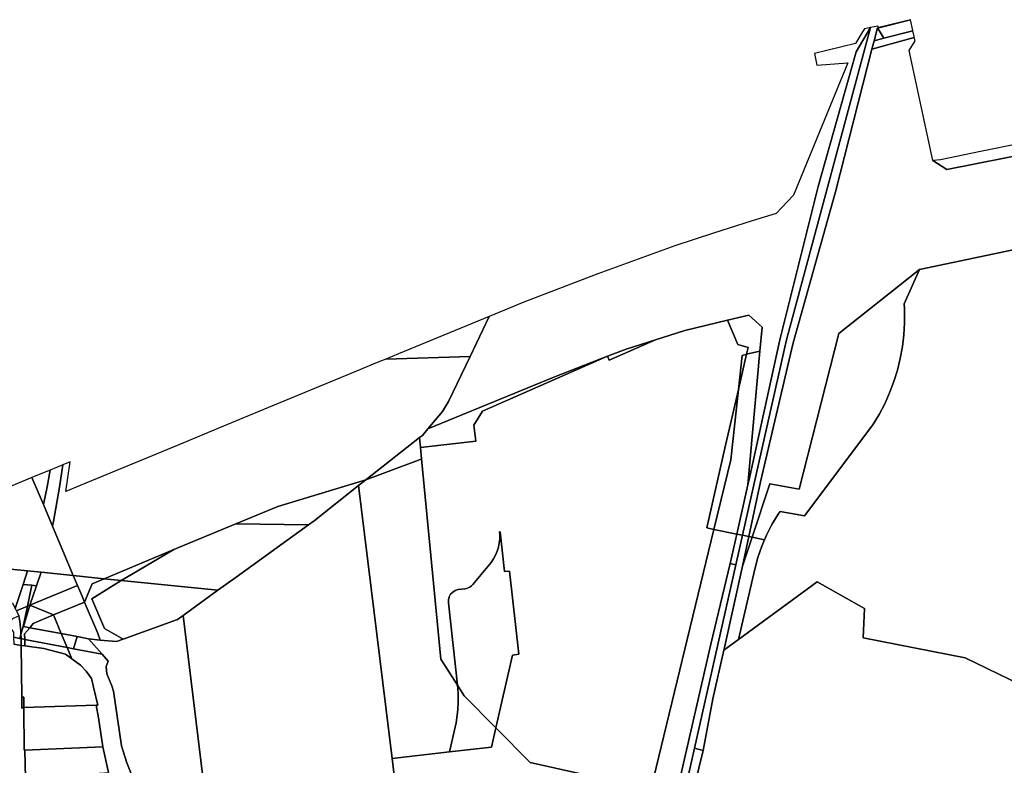
# Model space of a CAD drawing. Units: inches. Extents: x 7500859 to 7507563, y 5791716 to 5797213.
# Drawn here: x 7503488 to 7504308, y 5796593 to 5797213 of the extents above; entities that cross this region are included whole.
import ezdxf

# ---------------------------------------------------------------- set-up
doc = ezdxf.new("R2010")
doc.units = ezdxf.units.IN
doc.header["$MEASUREMENT"] = 0

msp = doc.modelspace()

# ---------------------------------------------------------------- linework, layer by layer
for points in [[(7504089.66, 5796784.01), (7504095, 5796782.9), (7504104.65, 5796828.56), (7504131.83, 5796943.98), (7504167.24, 5797069.61), (7504197.28, 5797188.45), (7504199.34, 5797195.41), (7504202.1, 5797206.13), (7504202.88, 5797206.23), (7504202.24, 5797207.68), (7504196.35, 5797206.5), (7504126.28, 5796946.67), (7504089.66, 5796784.01)], [(7504202.88, 5797206.23), (7504202.1, 5797206.13), (7504207.46, 5797197.5), (7504231.55, 5797203.73), (7504231.53, 5797203.92), (7504229.64, 5797212.72), (7504203.22, 5797206.13), (7504203.29, 5797206.33), (7504202.88, 5797206.23)], [(7504203.29, 5797206.33), (7504203.22, 5797206.13), (7504229.64, 5797212.72), (7504229.58, 5797212.94), (7504203.29, 5797206.33)], [(7504095.18, 5796830.55), (7504120.91, 5796946.66), (7504152.78, 5797074.17), (7504184.28, 5797186.32), (7504196.35, 5797206.5), (7504191.28, 5797205.47), (7504189.57, 5797202.71), (7504183.71, 5797193.26), (7504149.77, 5797184.71), (7504151.66, 5797175.24), (7504177.26, 5797177.05), (7504132.26, 5797066.96), (7504117.76, 5797051.71), (7504097.66, 5797045.64), (7504065.49, 5797035.46), (7504033.5, 5797024.74), (7503969.37, 5797001.64), (7503907.88, 5796977.93), (7503878.87, 5796966.02), (7503862.97, 5796932.62), (7503845.14, 5796895.24), (7503839.99, 5796887.12), (7503827.9, 5796872.63), (7503932.6, 5796915.63), (7503977.4, 5796932.95), (7503992.89, 5796938.94), (7504017.33, 5796946.64), (7504041.78, 5796954.34), (7504077.33, 5796962.9), (7504094.98, 5796967.16), (7504106.08, 5796957.26), (7504104.26, 5796937.09), (7504094.25, 5796825.87), (7504095.18, 5796830.55)], [(7504152.78, 5797074.17), (7504120.91, 5796946.66), (7504095.18, 5796830.55), (7504094.25, 5796825.87), (7504085.04, 5796784.96), (7504089.66, 5796784.01), (7504126.28, 5796946.67), (7504196.35, 5797206.5), (7504184.28, 5797186.32), (7504152.78, 5797074.17)], [(7504199.34, 5797195.41), (7504197.28, 5797188.45), (7504232.73, 5797198.23), (7504232.58, 5797199.03), (7504231.55, 5797203.73), (7504207.46, 5797197.5), (7504199.34, 5797195.41)], [(7504199.34, 5797195.41), (7504207.46, 5797197.5), (7504202.1, 5797206.13), (7504199.34, 5797195.41)], [(7504197.28, 5797188.45), (7504167.24, 5797069.61), (7504131.83, 5796943.98), (7504104.65, 5796828.56), (7504095, 5796782.9), (7504097.73, 5796782.34), (7504112.36, 5796826.77), (7504136.95, 5796822.26), (7504169.92, 5796952), (7504236.99, 5797005.05), (7504347.97, 5797028.48), (7504357.92, 5797030.16), (7504355.19, 5797031.93), (7504345.77, 5797039.21), (7504342.01, 5797052.33), (7504332.78, 5797102.74), (7504259.92, 5797088.28), (7504248.06, 5797095.93), (7504228.39, 5797187.41), (7504233.37, 5797195.33), (7504232.73, 5797198.23), (7504197.28, 5797188.45)], [(7504248.06, 5797095.93), (7504259.92, 5797088.28), (7504332.78, 5797102.74), (7504331.14, 5797111.72), (7504328.23, 5797111.21), (7504320.89, 5797109.86), (7504287.7, 5797103.37), (7504254.62, 5797096.35), (7504248.06, 5797095.93)], [(7504198.28, 5796875.98), (7504203.45, 5796884.54), (7504208.09, 5796893.4), (7504212.19, 5796902.52), (7504215.73, 5796911.87), (7504218.7, 5796921.41), (7504221.06, 5796931.16), (7504222.87, 5796940.96), (7504224.07, 5796950.88), (7504224.65, 5796960.87), (7504224.65, 5796970.85), (7504224.6, 5796972.42), (7504224.37, 5796976.67), (7504236.99, 5797005.05), (7504169.92, 5796952), (7504136.95, 5796822.26), (7504112.36, 5796826.77), (7504097.73, 5796782.34), (7504107.94, 5796780.22), (7504109.64, 5796784.18), (7504114.24, 5796793.05), (7504119.48, 5796801.57), (7504121.02, 5796803.84), (7504141.21, 5796800.13), (7504198.28, 5796875.98)], [(7503878.87, 5796966.02), (7503803.38, 5796934.99), (7503792.94, 5796930.66), (7503862.97, 5796932.62), (7503878.87, 5796966.02)], [(7504041.78, 5796954.34), (7504017.33, 5796946.64), (7503978.82, 5796929.65), (7503977.4, 5796932.95), (7503873.29, 5796887.17), (7503866.14, 5796875.55), (7503867.87, 5796862.31), (7503821.74, 5796857.16), (7503822.66, 5796847.53), (7503838.64, 5796680.88), (7503852.66, 5796659.18), (7503844.92, 5796727.83), (7503844.95, 5796730.32), (7503845.6, 5796732.73), (7503846.83, 5796734.91), (7503848.55, 5796736.71), (7503850.65, 5796738.02), (7503853.02, 5796738.77), (7503858.52, 5796739.43), (7503860.09, 5796739.74), (7503861.5, 5796740.25), (7503862.84, 5796740.98), (7503864.12, 5796741.97), (7503865.21, 5796743.13), (7503880.7, 5796761.5), (7503882.61, 5796764.41), (7503884.25, 5796767.49), (7503885.58, 5796770.72), (7503886.61, 5796774.06), (7503887.3, 5796777.49), (7503887.66, 5796780.97), (7503887.69, 5796784.46), (7503887.53, 5796786.77), (7503887.92, 5796786.81), (7503891.7, 5796753.78), (7503895.92, 5796754.27), (7503903.65, 5796684.97), (7503898.32, 5796684.38), (7503884.58, 5796623.79), (7503912.96, 5796594.96), (7504013.54, 5796572.45), (7504066.01, 5796788.91), (7504060, 5796790.15), (7504075.16, 5796856.6), (7504086.32, 5796905.29), (7504089.37, 5796933.71), (7504093.06, 5796934.55), (7504094.38, 5796940.31), (7504085.76, 5796942.7), (7504077.33, 5796962.9), (7504041.78, 5796954.34)], [(7504077.33, 5796962.9), (7504085.76, 5796942.7), (7504094.38, 5796940.31), (7504093.06, 5796934.55), (7504104.26, 5796937.09), (7504106.08, 5796957.26), (7504094.98, 5796967.16), (7504077.33, 5796962.9)], [(7503977.4, 5796932.95), (7503978.82, 5796929.65), (7504017.33, 5796946.64), (7503992.89, 5796938.94), (7503977.4, 5796932.95)], [(7503558.53, 5796747.91), (7503616.58, 5796772.18), (7503668.18, 5796793.5), (7503703.12, 5796807.94), (7503776.3, 5796830.11), (7503820.95, 5796865.27), (7503823.3, 5796867.12), (7503827.9, 5796872.63), (7503839.99, 5796887.12), (7503845.14, 5796895.24), (7503862.97, 5796932.62), (7503792.94, 5796930.66), (7503785.75, 5796927.69), (7503768.42, 5796920.52), (7503695.18, 5796890.21), (7503670.99, 5796880.2), (7503644.51, 5796869.23), (7503620.54, 5796859.32), (7503538.49, 5796825.36), (7503526.62, 5796820.45), (7503530.28, 5796845.21), (7503524.12, 5796842.66), (7503521.32, 5796823.98), (7503516.27, 5796795.5), (7503515.47, 5796791.58), (7503532.74, 5796750.65), (7503558.53, 5796747.91)], [(7503821.74, 5796857.16), (7503867.87, 5796862.31), (7503866.14, 5796875.55), (7503873.29, 5796887.17), (7503977.4, 5796932.95), (7503932.6, 5796915.63), (7503827.9, 5796872.63), (7503823.3, 5796867.12), (7503820.95, 5796865.27), (7503821.74, 5796857.16)], [(7504093.06, 5796934.55), (7504086.32, 5796905.29), (7504080.04, 5796846.8), (7504066.01, 5796788.91), (7504085.04, 5796784.96), (7504094.25, 5796825.87), (7504104.26, 5796937.09), (7504093.06, 5796934.55)], [(7504086.32, 5796905.29), (7504093.06, 5796934.55), (7504089.37, 5796933.71), (7504086.32, 5796905.29)], [(7504086.32, 5796905.29), (7504075.16, 5796856.6), (7504060, 5796790.15), (7504066.01, 5796788.91), (7504080.04, 5796846.8), (7504086.32, 5796905.29)], [(7503776.3, 5796830.11), (7503820.06, 5796846.41), (7503822.66, 5796847.53), (7503821.74, 5796857.16), (7503820.95, 5796865.27), (7503776.3, 5796830.11)], [(7503820.06, 5796846.41), (7503776.3, 5796830.11), (7503770.2, 5796825.31), (7503798.09, 5796598.37), (7503845.91, 5796603.76), (7503851.45, 5796628.09), (7503852.77, 5796638.89), (7503853.11, 5796644.79), (7503853.09, 5796652.75), (7503852.66, 5796659.18), (7503838.64, 5796680.88), (7503822.66, 5796847.53), (7503820.06, 5796846.41)], [(7503513.58, 5796838.3), (7503511, 5796824.34), (7503507.87, 5796809.59), (7503515.47, 5796791.58), (7503516.27, 5796795.5), (7503521.32, 5796823.98), (7503524.12, 5796842.66), (7503513.58, 5796838.3)], [(7503313.24, 5796755.42), (7503364.67, 5796767.19), (7503381.61, 5796765.54), (7503494.63, 5796754.45), (7503505.93, 5796753.35), (7503532.74, 5796750.65), (7503515.47, 5796791.58), (7503507.87, 5796809.59), (7503498.41, 5796832.02), (7503472.55, 5796821.32), (7503433.7, 5796805.25), (7503412.38, 5796796.43), (7503382.12, 5796783.92), (7503366.27, 5796777.36), (7503331.32, 5796762.89), (7503313.24, 5796755.42)], [(7503498.41, 5796832.02), (7503507.87, 5796809.59), (7503511, 5796824.34), (7503513.58, 5796838.3), (7503504.5, 5796834.54), (7503498.41, 5796832.02)], [(7503624.2, 5796717.3), (7503641.83, 5796573.78), (7503652, 5796490.94), (7503808.92, 5796510.23), (7503804.6, 5796545.39), (7503798.09, 5796598.37), (7503770.2, 5796825.31), (7503733.17, 5796796.16), (7503728.53, 5796792.79), (7503668.43, 5796749.3), (7503653.21, 5796738.29), (7503624.2, 5796717.3)], [(7503668.18, 5796793.5), (7503728.53, 5796792.79), (7503733.17, 5796796.16), (7503770.2, 5796825.31), (7503776.3, 5796830.11), (7503703.12, 5796807.94), (7503668.18, 5796793.5)], [(7503668.18, 5796793.5), (7503616.58, 5796772.18), (7503581.24, 5796751.4), (7503572.57, 5796746.41), (7503653.21, 5796738.29), (7503668.43, 5796749.3), (7503728.53, 5796792.79), (7503668.18, 5796793.5)], [(7503852.66, 5796659.18), (7503858.23, 5796650.55), (7503884.58, 5796623.79), (7503898.32, 5796684.38), (7503903.65, 5796684.97), (7503895.92, 5796754.27), (7503891.7, 5796753.78), (7503887.92, 5796786.81), (7503887.53, 5796786.77), (7503887.69, 5796784.46), (7503887.66, 5796780.97), (7503887.3, 5796777.49), (7503886.61, 5796774.06), (7503885.58, 5796770.72), (7503884.25, 5796767.49), (7503882.61, 5796764.41), (7503880.7, 5796761.5), (7503865.21, 5796743.13), (7503864.12, 5796741.97), (7503862.84, 5796740.98), (7503861.5, 5796740.25), (7503860.09, 5796739.74), (7503858.52, 5796739.43), (7503853.02, 5796738.77), (7503850.65, 5796738.02), (7503848.55, 5796736.71), (7503846.83, 5796734.91), (7503845.6, 5796732.73), (7503844.95, 5796730.32), (7503844.92, 5796727.83), (7503852.66, 5796659.18)], [(7504085.04, 5796784.96), (7504066.01, 5796788.91), (7504013.54, 5796572.45), (7504034.56, 5796567.74), (7504063.34, 5796693.34), (7504079.55, 5796760.5), (7504085.04, 5796784.96)], [(7504095, 5796782.9), (7504089.66, 5796784.01), (7504084.13, 5796759.47), (7504049.78, 5796606.89), (7504056.9, 5796604.96), (7504065.01, 5796648.06), (7504074.22, 5796688.37), (7504074.73, 5796690.59), (7504089.79, 5796758.18), (7504095, 5796782.9)], [(7504107.94, 5796780.22), (7504097.73, 5796782.34), (7504089.79, 5796758.18), (7504074.73, 5796690.59), (7504074.22, 5796688.37), (7504086.53, 5796697.39), (7504099.88, 5796755.89), (7504102.45, 5796765.55), (7504105.7, 5796774.99), (7504107.94, 5796780.22)], [(7504089.66, 5796784.01), (7504085.04, 5796784.96), (7504079.55, 5796760.5), (7504084.13, 5796759.47), (7504089.66, 5796784.01)], [(7504097.73, 5796782.34), (7504095, 5796782.9), (7504089.79, 5796758.18), (7504097.73, 5796782.34)], [(7503381.61, 5796765.54), (7503383.31, 5796756.34), (7503384.94, 5796747.96), (7503394.08, 5796732.84), (7503405.6, 5796725.04), (7503411.84, 5796723.26), (7503419.09, 5796721.21), (7503428.3, 5796719.5), (7503444.72, 5796716.45), (7503464.98, 5796712.69), (7503465.8, 5796713.04), (7503463.11, 5796719.97), (7503482.28, 5796727.87), (7503484.54, 5796723.13), (7503490.95, 5796743.03), (7503494.63, 5796754.45), (7503381.61, 5796765.54)], [(7503616.58, 5796772.18), (7503558.53, 5796747.91), (7503572.57, 5796746.41), (7503581.24, 5796751.4), (7503616.58, 5796772.18)], [(7503494.63, 5796754.45), (7503490.95, 5796743.03), (7503498.29, 5796742.41), (7503502.25, 5796741.93), (7503505.93, 5796753.35), (7503494.63, 5796754.45)], [(7503505.93, 5796753.35), (7503502.25, 5796741.93), (7503496.57, 5796725.77), (7503536.29, 5796742.24), (7503532.74, 5796750.65), (7503505.93, 5796753.35)], [(7503532.74, 5796750.65), (7503536.29, 5796742.24), (7503540.06, 5796733.32), (7503542.14, 5796728.4), (7503548.58, 5796743.75), (7503558.53, 5796747.91), (7503532.74, 5796750.65)], [(7503490.95, 5796743.03), (7503484.54, 5796723.13), (7503485.48, 5796721.18), (7503494.78, 5796725.03), (7503498.29, 5796742.41), (7503490.95, 5796743.03)], [(7503498.29, 5796742.41), (7503494.78, 5796725.03), (7503496.57, 5796725.77), (7503502.25, 5796741.93), (7503498.29, 5796742.41)], [(7503542.14, 5796728.4), (7503540.06, 5796733.32), (7503536.29, 5796742.24), (7503496.57, 5796725.77), (7503516.26, 5796717.69), (7503542.14, 5796728.4)], [(7503558.53, 5796747.91), (7503548.58, 5796743.75), (7503542.14, 5796728.4), (7503543.62, 5796724.9), (7503552.85, 5796703.05), (7503555.2, 5796696.87), (7503568.83, 5796695.61), (7503574.35, 5796697.6), (7503558.82, 5796706.47), (7503548.29, 5796731.17), (7503572.57, 5796746.41), (7503558.53, 5796747.91)], [(7503572.57, 5796746.41), (7503548.29, 5796731.17), (7503558.82, 5796706.47), (7503574.35, 5796697.6), (7503619.57, 5796713.94), (7503624.2, 5796717.3), (7503653.21, 5796738.29), (7503572.57, 5796746.41)], [(7503485.48, 5796721.18), (7503487.49, 5796716.97), (7503488.31, 5796712.66), (7503489.18, 5796704.26), (7503489.23, 5796701.39), (7503491.21, 5796708.09), (7503494.78, 5796725.03), (7503485.48, 5796721.18)], [(7503494.78, 5796725.03), (7503491.21, 5796708.09), (7503489.23, 5796701.39), (7503489.28, 5796698.03), (7503492.39, 5796697.43), (7503492.25, 5796701.96), (7503496.49, 5796707.13), (7503491.37, 5796708.08), (7503496.57, 5796725.77), (7503494.78, 5796725.03)], [(7503496.57, 5796725.77), (7503491.37, 5796708.08), (7503496.49, 5796707.13), (7503499.3, 5796710.55), (7503516.26, 5796717.69), (7503496.57, 5796725.77)], [(7503542.14, 5796728.4), (7503516.26, 5796717.69), (7503522.78, 5796702.26), (7503536.08, 5796699.8), (7503545.58, 5796697.77), (7503555.2, 5796696.87), (7503552.85, 5796703.05), (7503543.62, 5796724.9), (7503542.14, 5796728.4)], [(7503481.72, 5796714.33), (7503480.35, 5796710.08), (7503479.33, 5796706.9), (7503481.36, 5796705.72), (7503483.03, 5796703.44), (7503483.11, 5796699.35), (7503488.21, 5796698.24), (7503489.23, 5796701.39), (7503489.18, 5796704.26), (7503488.31, 5796712.66), (7503487.49, 5796716.97), (7503481.72, 5796714.33)], [(7503516.26, 5796717.69), (7503499.3, 5796710.55), (7503496.49, 5796707.13), (7503522.78, 5796702.26), (7503516.26, 5796717.69)], [(7503545.58, 5796697.77), (7503556.9, 5796685), (7503561.86, 5796679.42), (7503560.2, 5796674.94), (7503560.7, 5796668.64), (7503564.76, 5796658.78), (7503566.29, 5796654.43), (7503572.8, 5796608.9), (7503577.36, 5796594.58), (7503588.84, 5796566.48), (7503595.48, 5796567.39), (7503641.83, 5796573.78), (7503624.2, 5796717.3), (7503619.57, 5796713.94), (7503574.35, 5796697.6), (7503568.83, 5796695.61), (7503555.2, 5796696.87), (7503545.58, 5796697.77)], [(7503488.21, 5796698.24), (7503489.28, 5796698.03), (7503489.23, 5796701.39), (7503488.21, 5796698.24)], [(7503496.49, 5796707.13), (7503492.25, 5796701.96), (7503492.39, 5796697.43), (7503527.69, 5796690.65), (7503522.78, 5796702.26), (7503496.49, 5796707.13)], [(7503522.78, 5796702.26), (7503527.69, 5796690.65), (7503532.86, 5796689.65), (7503536.08, 5796699.8), (7503522.78, 5796702.26)], [(7503536.08, 5796699.8), (7503532.86, 5796689.65), (7503556.9, 5796685), (7503545.58, 5796697.77), (7503536.08, 5796699.8)], [(7503483.11, 5796699.35), (7503483.23, 5796693.29), (7503489.37, 5796692.37), (7503489.28, 5796698.03), (7503488.21, 5796698.24), (7503483.11, 5796699.35)], [(7503489.28, 5796698.03), (7503489.37, 5796692.37), (7503492.55, 5796691.94), (7503492.39, 5796697.43), (7503489.28, 5796698.03)], [(7503489.37, 5796692.37), (7503490.07, 5796649.4), (7503491.62, 5796649.4), (7503491.65, 5796640.68), (7503551.83, 5796642.65), (7503553.15, 5796642.66), (7503549.68, 5796657.75), (7503548.34, 5796663.72), (7503548.07, 5796664.93), (7503543.62, 5796671.07), (7503538.74, 5796675.95), (7503531.65, 5796681.26), (7503526.33, 5796685.24), (7503508.37, 5796689.83), (7503492.55, 5796691.94), (7503489.37, 5796692.37)], [(7503492.39, 5796697.43), (7503492.55, 5796691.94), (7503508.37, 5796689.83), (7503526.33, 5796685.24), (7503531.65, 5796681.26), (7503527.69, 5796690.65), (7503492.39, 5796697.43)], [(7503845.91, 5796603.76), (7503880.74, 5796607.68), (7503884.58, 5796623.79), (7503858.23, 5796650.55), (7503852.66, 5796659.18), (7503853.09, 5796652.75), (7503853.11, 5796644.79), (7503852.77, 5796638.89), (7503851.45, 5796628.09), (7503845.91, 5796603.76)], [(7503490.07, 5796649.4), (7503490.03, 5796640.05), (7503491.65, 5796640.68), (7503491.62, 5796649.4), (7503490.07, 5796649.4)], [(7503491.65, 5796640.68), (7503491.8, 5796605.18), (7503492.43, 5796605.12), (7503557.44, 5796607.96), (7503553.87, 5796632.1), (7503551.83, 5796642.65), (7503491.65, 5796640.68)], [(7503869.06, 5796479.92), (7503981.28, 5796454.26), (7503981.36, 5796454.58), (7504002.6, 5796527.32), (7504013.54, 5796572.45), (7503912.96, 5796594.96), (7503884.58, 5796623.79), (7503880.74, 5796607.68), (7503845.91, 5796603.76), (7503798.09, 5796598.37), (7503804.6, 5796545.39), (7503869.06, 5796479.92)], [(7503492.43, 5796605.12), (7503492.98, 5796582.22), (7503493.33, 5796582.24), (7503515.15, 5796583.6), (7503535.66, 5796584.88), (7503559.01, 5796586.34), (7503562.12, 5796586.53), (7503557.44, 5796607.96), (7503492.43, 5796605.12)], [(7503876.44, 5796035.75), (7503913.18, 5796052.69), (7503912.73, 5796067.77), (7503925.4, 5796092.13), (7503931, 5796107.19), (7503948.73, 5796156.49), (7503968.4, 5796221.94), (7503984.85, 5796275.25), (7503986.41, 5796279.75), (7503998.53, 5796322.7), (7504011.18, 5796405.81), (7504033.28, 5796507.33), (7504042.92, 5796547.21), (7504056.9, 5796604.96), (7504049.78, 5796606.89), (7503987.38, 5796329.7), (7503934.42, 5796126.74), (7503914.43, 5796082.74), (7503876.44, 5796035.75)]]:
    msp.add_lwpolyline(points, close=True)
for points in [[(7504347.97, 5797028.48), (7504236.99, 5797005.05), (7504224.37, 5796976.67), (7504224.6, 5796972.42), (7504224.65, 5796970.85), (7504224.65, 5796960.87), (7504224.07, 5796950.88), (7504222.87, 5796940.96), (7504221.06, 5796931.16), (7504218.7, 5796921.41), (7504215.73, 5796911.87), (7504212.19, 5796902.52), (7504208.09, 5796893.4), (7504203.45, 5796884.54), (7504198.28, 5796875.98), (7504141.21, 5796800.13), (7504121.02, 5796803.84), (7504119.48, 5796801.57), (7504114.24, 5796793.05), (7504109.64, 5796784.18), (7504107.94, 5796780.22), (7504105.7, 5796774.99), (7504102.45, 5796765.55), (7504099.88, 5796755.89), (7504086.53, 5796697.39), (7504151.87, 5796745.24), (7504191.23, 5796723.18), (7504190.02, 5796698.67), (7504274.98, 5796681.95), (7504357.4, 5796642.05)], [(7503987.38, 5796329.7), (7504049.78, 5796606.89), (7504084.13, 5796759.47), (7504079.55, 5796760.5), (7504079.55, 5796760.5), (7504063.34, 5796693.34), (7504034.56, 5796567.74)], [(7504357.4, 5796642.05), (7504274.98, 5796681.95), (7504190.02, 5796698.67), (7504191.23, 5796723.18), (7504151.87, 5796745.24), (7504086.53, 5796697.39), (7504074.22, 5796688.37), (7504065.01, 5796648.06), (7504056.9, 5796604.96), (7504042.92, 5796547.21), (7504083.36, 5796527.75), (7504159.12, 5796427.53), (7504178.39, 5796394.73), (7504187.62, 5796371.35), (7504199.67, 5796339.89), (7504251.22, 5796215.56), (7504260.09, 5796195.89), (7504274.58, 5796164.05), (7504282.86, 5796145.85), (7504314.52, 5796154.27)], [(7503492.98, 5796582.22), (7503492.43, 5796605.12), (7503491.8, 5796605.18), (7503491.65, 5796640.68), (7503490.03, 5796640.05), (7503490.07, 5796649.4), (7503489.37, 5796692.37), (7503483.23, 5796693.29)], [(7503588.84, 5796566.48), (7503577.36, 5796594.58), (7503572.8, 5796608.9), (7503566.29, 5796654.43), (7503564.76, 5796658.78), (7503560.7, 5796668.64), (7503560.2, 5796674.94), (7503561.86, 5796679.42), (7503556.9, 5796685), (7503532.86, 5796689.65), (7503527.69, 5796690.65), (7503531.65, 5796681.26), (7503531.65, 5796681.26), (7503538.74, 5796675.95), (7503543.62, 5796671.07), (7503548.07, 5796664.93), (7503548.34, 5796663.72), (7503549.68, 5796657.75), (7503553.15, 5796642.66), (7503551.83, 5796642.65), (7503553.87, 5796632.1), (7503557.44, 5796607.96), (7503562.12, 5796586.53)]]:
    msp.add_lwpolyline(points)

doc.saveas('drawing.dxf')
